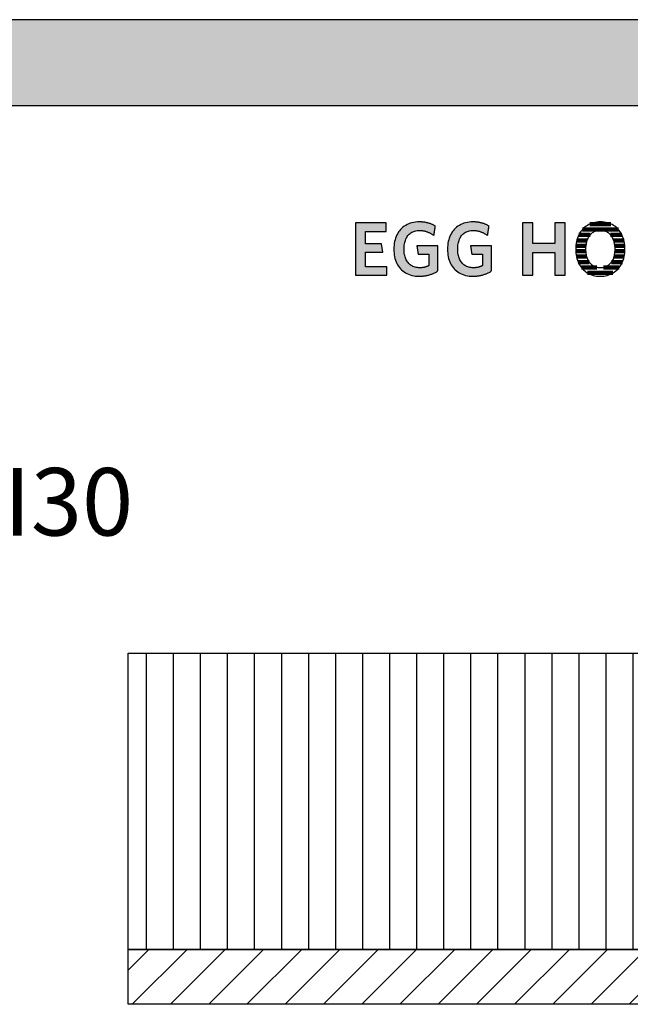
# Model space of a CAD drawing. Extents: x -552 to 1418, y -16990 to 729.
# Drawn here: x 536 to 988, y -15050 to -14321 of the extents above; entities that cross this region are included whole.
import ezdxf

# ---------------------------------------------------------------- set-up
doc = ezdxf.new("R2010")
doc.units = 0
doc.header["$LTSCALE"] = 10
doc.layers.add('DETAIL_1', color=7, linetype='CONTINUOUS')
doc.styles.add('WHITNEY_BOOK', font='txt')

# ---------------------------------------------------------------- blocks, each defined once
blk = doc.blocks.new('*X46')
at = {"layer": 'DETAIL_1', "color": 28, "linetype": 'CONTINUOUS', "lineweight": -2}
for p, q in [((973.59, -14472.47), (957.98, -14472.47)), ((958.19, -14480.51), (949.78, -14480.51)), ((979.07, -14476.49), (952.47, -14476.49)), ((981.73, -14480.51), (973.27, -14480.51)), ((956.05, -14484.53), (948.31, -14484.53)), ((983.16, -14484.53), (975.43, -14484.53)), ((955.16, -14492.57), (947.56, -14492.57)), ((955.22, -14488.55), (947.64, -14488.55)), ((983.81, -14488.55), (976.27, -14488.55)), ((979.82, -14492.57), (976.34, -14492.57)), ((983.87, -14492.57), (979.82, -14492.57)), ((955.79, -14496.59), (948.08, -14496.59)), ((957.56, -14500.61), (949.35, -14500.61)), ((982.04, -14500.61), (973.92, -14500.61)), ((983.33, -14496.59), (975.7, -14496.59)), ((963.26, -14504.64), (951.7, -14504.64)), ((975.1, -14508.66), (956.25, -14508.66)), ((979.68, -14504.64), (968.2, -14504.64))]:
    blk.add_line(p, q, dxfattribs=at)

msp = doc.modelspace()

# ---------------------------------------------------------------- hatches: boundary and pattern name
at = {"layer": 'DETAIL_1', "linetype": 'CONTINUOUS'}
for points in [[(-552.24, -14384.64), (1417.76, -14384.64), (1417.76, -14321.2), (-552.24, -14321.2)], [(807.21, -14471.61), (784.69, -14471.61), (784.69, -14510.36), (807.77, -14510.36), (807.77, -14504.07), (792.04, -14504.07), (792.04, -14493.34), (804.74, -14493.34), (803.73, -14487.11), (792.04, -14487.11), (792.04, -14477.9), (807.21, -14477.9)], [(841.66, -14472.9), (841.23, -14472.7), (840.8, -14472.52), (840.35, -14472.34), (839.9, -14472.18), (839.43, -14472.02), (838.96, -14471.87), (838.48, -14471.73), (837.99, -14471.6), (837.49, -14471.48), (836.98, -14471.37), (836.46, -14471.27), (835.93, -14471.18), (835.38, -14471.1), (834.83, -14471.03), (834.26, -14470.98), (833.69, -14470.94), (833.1, -14470.9), (832.5, -14470.89), (831.89, -14470.88), (830.44, -14470.92), (829.04, -14471.05), (827.69, -14471.25), (826.39, -14471.54), (825.15, -14471.9), (823.96, -14472.34), (822.82, -14472.85), (821.74, -14473.44), (820.72, -14474.09), (819.75, -14474.81), (818.85, -14475.6), (818, -14476.45), (817.22, -14477.37), (816.5, -14478.34), (815.84, -14479.38), (815.25, -14480.47), (814.72, -14481.62), (814.26, -14482.82), (813.87, -14484.07), (813.54, -14485.38), (813.29, -14486.72), (813.11, -14488.12), (813, -14489.56), (812.96, -14491.04), (813, -14492.52), (813.1, -14493.95), (813.28, -14495.34), (813.52, -14496.68), (813.83, -14497.98), (814.21, -14499.22), (814.65, -14500.42), (815.16, -14501.56), (815.74, -14502.64), (816.39, -14503.67), (817.1, -14504.64), (817.87, -14505.55), (818.71, -14506.4), (819.61, -14507.18), (820.57, -14507.9), (821.6, -14508.55), (822.69, -14509.13), (823.84, -14509.64), (825.05, -14510.08), (826.32, -14510.44), (827.65, -14510.72), (829.04, -14510.93), (830.49, -14511.05), (832, -14511.09), (832.64, -14511.08), (833.28, -14511.06), (833.92, -14511.02), (834.55, -14510.96), (835.17, -14510.89), (835.79, -14510.81), (836.4, -14510.71), (837.01, -14510.6), (837.61, -14510.47), (838.2, -14510.33), (838.79, -14510.18), (839.37, -14510.01), (839.94, -14509.83), (840.5, -14509.64), (841.05, -14509.44), (841.59, -14509.23), (842.13, -14509), (842.66, -14508.77), (843.17, -14508.52), (843.68, -14508.27), (844.17, -14508.01), (844.66, -14507.73), (845.13, -14507.45), (845.59, -14507.16), (845.59, -14507.07), (845.59, -14506.8), (845.59, -14506.37), (845.59, -14505.79), (845.59, -14505.09), (845.59, -14504.27), (845.59, -14503.36), (845.59, -14502.37), (845.59, -14501.31), (845.59, -14500.21), (845.59, -14499.07), (845.59, -14497.92), (845.59, -14496.77), (845.59, -14495.63), (845.59, -14494.53), (845.59, -14493.47), (845.59, -14492.48), (845.59, -14491.57), (845.59, -14490.75), (845.59, -14490.05), (845.59, -14489.48), (845.59, -14489.05), (845.59, -14488.78), (845.59, -14488.68), (845.51, -14488.68), (845.29, -14488.68), (844.92, -14488.68), (844.44, -14488.68), (843.85, -14488.68), (843.16, -14488.68), (842.39, -14488.68), (841.56, -14488.68), (840.67, -14488.68), (839.74, -14488.68), (838.78, -14488.68), (837.81, -14488.68), (836.84, -14488.68), (835.89, -14488.68), (834.96, -14488.68), (834.07, -14488.68), (833.23, -14488.68), (832.47, -14488.68), (831.78, -14488.68), (831.19, -14488.68), (830.7, -14488.68), (830.34, -14488.68), (830.11, -14488.68), (830.04, -14488.68), (830.04, -14488.71), (830.05, -14488.8), (830.07, -14488.94), (830.1, -14489.12), (830.14, -14489.35), (830.18, -14489.61), (830.22, -14489.91), (830.27, -14490.23), (830.32, -14490.57), (830.37, -14490.92), (830.43, -14491.29), (830.48, -14491.66), (830.54, -14492.03), (830.6, -14492.4), (830.65, -14492.75), (830.7, -14493.09), (830.75, -14493.41), (830.79, -14493.71), (830.83, -14493.97), (830.87, -14494.2), (830.9, -14494.38), (830.92, -14494.52), (830.93, -14494.61), (830.93, -14494.64), (830.97, -14494.64), (831.09, -14494.64), (831.27, -14494.64), (831.52, -14494.64), (831.82, -14494.64), (832.16, -14494.64), (832.55, -14494.64), (832.97, -14494.64), (833.42, -14494.64), (833.89, -14494.64), (834.38, -14494.64), (834.87, -14494.64), (835.36, -14494.64), (835.84, -14494.64), (836.31, -14494.64), (836.76, -14494.64), (837.18, -14494.64), (837.57, -14494.64), (837.92, -14494.64), (838.21, -14494.64), (838.46, -14494.64), (838.64, -14494.64), (838.76, -14494.64), (838.8, -14494.64), (838.8, -14494.68), (838.8, -14494.81), (838.8, -14495.01), (838.8, -14495.27), (838.8, -14495.6), (838.8, -14495.98), (838.8, -14496.4), (838.8, -14496.86), (838.8, -14497.36), (838.8, -14497.87), (838.8, -14498.4), (838.8, -14498.93), (838.8, -14499.47), (838.8, -14500), (838.8, -14500.51), (838.8, -14501), (838.8, -14501.46), (838.8, -14501.89), (838.8, -14502.27), (838.8, -14502.59), (838.8, -14502.86), (838.8, -14503.06), (838.8, -14503.19), (838.8, -14503.23), (838.56, -14503.35), (838.32, -14503.47), (838.08, -14503.59), (837.84, -14503.7), (837.6, -14503.8), (837.35, -14503.9), (837.11, -14504), (836.86, -14504.09), (836.61, -14504.17), (836.35, -14504.25), (836.1, -14504.33), (835.83, -14504.39), (835.57, -14504.46), (835.3, -14504.52), (835.02, -14504.57), (834.75, -14504.62), (834.46, -14504.66), (834.17, -14504.7), (833.87, -14504.73), (833.57, -14504.76), (833.26, -14504.78), (832.94, -14504.79), (832.62, -14504.8), (832.28, -14504.8), (831.33, -14504.77), (830.41, -14504.69), (829.54, -14504.55), (828.7, -14504.36), (827.91, -14504.11), (827.15, -14503.81), (826.44, -14503.46), (825.77, -14503.07), (825.14, -14502.62), (824.55, -14502.13), (824, -14501.59), (823.49, -14501.01), (823.02, -14500.39), (822.59, -14499.72), (822.2, -14499.01), (821.85, -14498.26), (821.55, -14497.47), (821.28, -14496.65), (821.05, -14495.79), (820.87, -14494.89), (820.73, -14493.97), (820.63, -14493), (820.56, -14492.01), (820.54, -14490.99), (820.56, -14489.97), (820.62, -14488.98), (820.72, -14488.02), (820.86, -14487.1), (821.04, -14486.21), (821.26, -14485.35), (821.52, -14484.53), (821.81, -14483.75), (822.15, -14483), (822.53, -14482.3), (822.94, -14481.63), (823.4, -14481.01), (823.9, -14480.43), (824.43, -14479.89), (825.01, -14479.4), (825.62, -14478.96), (826.27, -14478.56), (826.96, -14478.21), (827.7, -14477.92), (828.47, -14477.67), (829.28, -14477.48), (830.13, -14477.34), (831.02, -14477.25), (831.95, -14477.23), (832.47, -14477.23), (833, -14477.26), (833.51, -14477.3), (834.01, -14477.35), (834.51, -14477.42), (835, -14477.5), (835.48, -14477.6), (835.96, -14477.71), (836.43, -14477.83), (836.89, -14477.97), (837.34, -14478.11), (837.79, -14478.27), (838.22, -14478.44), (838.66, -14478.62), (839.08, -14478.81), (839.5, -14479.01), (839.91, -14479.21), (840.32, -14479.43), (840.72, -14479.65), (841.11, -14479.88), (841.49, -14480.12), (841.87, -14480.37), (842.25, -14480.62), (842.62, -14480.88), (842.62, -14480.84), (842.64, -14480.74), (842.66, -14480.58), (842.69, -14480.36), (842.74, -14480.1), (842.78, -14479.8), (842.84, -14479.46), (842.89, -14479.09), (842.95, -14478.69), (843.02, -14478.28), (843.08, -14477.85), (843.15, -14477.42), (843.22, -14476.99), (843.28, -14476.57), (843.35, -14476.15), (843.41, -14475.76), (843.46, -14475.39), (843.52, -14475.05), (843.56, -14474.74), (843.6, -14474.48), (843.64, -14474.26), (843.66, -14474.1), (843.68, -14474), (843.68, -14473.97), (843.29, -14473.74), (842.9, -14473.52), (842.49, -14473.3), (842.08, -14473.1)], [(883.3, -14474.48), (883.34, -14474.26), (883.36, -14474.1), (883.38, -14474), (883.38, -14473.97), (882.99, -14473.74), (882.6, -14473.52), (882.19, -14473.3), (881.78, -14473.1), (881.36, -14472.9), (880.93, -14472.7), (880.5, -14472.52), (880.05, -14472.34), (879.6, -14472.18), (879.13, -14472.02), (878.66, -14471.87), (878.18, -14471.73), (877.69, -14471.6), (877.19, -14471.48), (876.68, -14471.37), (876.16, -14471.27), (875.62, -14471.18), (875.08, -14471.1), (874.53, -14471.03), (873.96, -14470.98), (873.39, -14470.94), (872.8, -14470.9), (872.2, -14470.89), (871.59, -14470.88), (870.14, -14470.92), (868.74, -14471.05), (867.39, -14471.25), (866.09, -14471.54), (864.85, -14471.9), (863.65, -14472.34), (862.52, -14472.85), (861.44, -14473.44), (860.42, -14474.09), (859.45, -14474.81), (858.55, -14475.6), (857.7, -14476.45), (856.92, -14477.37), (856.2, -14478.34), (855.54, -14479.38), (854.95, -14480.47), (854.42, -14481.62), (853.96, -14482.82), (853.57, -14484.07), (853.24, -14485.38), (852.99, -14486.72), (852.81, -14488.12), (852.7, -14489.56), (852.66, -14491.04), (852.7, -14492.52), (852.8, -14493.95), (852.97, -14495.34), (853.22, -14496.68), (853.53, -14497.98), (853.91, -14499.22), (854.35, -14500.42), (854.86, -14501.56), (855.44, -14502.64), (856.09, -14503.67), (856.79, -14504.64), (857.57, -14505.55), (858.41, -14506.4), (859.31, -14507.18), (860.27, -14507.9), (861.3, -14508.55), (862.39, -14509.13), (863.54, -14509.64), (864.75, -14510.08), (866.02, -14510.44), (867.35, -14510.72), (868.74, -14510.93), (870.19, -14511.05), (871.7, -14511.09), (872.34, -14511.08), (872.98, -14511.06), (873.62, -14511.02), (874.25, -14510.96), (874.87, -14510.89), (875.49, -14510.81), (876.1, -14510.71), (876.71, -14510.6), (877.31, -14510.47), (877.9, -14510.33), (878.49, -14510.18), (879.06, -14510.01), (879.63, -14509.83), (880.2, -14509.64), (880.75, -14509.44), (881.29, -14509.23), (881.83, -14509), (882.35, -14508.77), (882.87, -14508.52), (883.38, -14508.27), (883.87, -14508.01), (884.36, -14507.73), (884.83, -14507.45), (885.29, -14507.16), (885.29, -14507.07), (885.29, -14506.8), (885.29, -14506.37), (885.29, -14505.79), (885.29, -14505.09), (885.29, -14504.27), (885.29, -14503.36), (885.29, -14502.37), (885.29, -14501.31), (885.29, -14500.21), (885.29, -14499.07), (885.29, -14497.92), (885.29, -14496.77), (885.29, -14495.63), (885.29, -14494.53), (885.29, -14493.47), (885.29, -14492.48), (885.29, -14491.57), (885.29, -14490.75), (885.29, -14490.05), (885.29, -14489.48), (885.29, -14489.05), (885.29, -14488.78), (885.29, -14488.68), (885.21, -14488.68), (884.99, -14488.68), (884.62, -14488.68), (884.14, -14488.68), (883.55, -14488.68), (882.86, -14488.68), (882.09, -14488.68), (881.26, -14488.68), (880.37, -14488.68), (879.44, -14488.68), (878.48, -14488.68), (877.51, -14488.68), (876.54, -14488.68), (875.59, -14488.68), (874.66, -14488.68), (873.77, -14488.68), (872.93, -14488.68), (872.17, -14488.68), (871.48, -14488.68), (870.89, -14488.68), (870.4, -14488.68), (870.04, -14488.68), (869.81, -14488.68), (869.73, -14488.68), (869.74, -14488.71), (869.75, -14488.8), (869.77, -14488.94), (869.8, -14489.12), (869.84, -14489.35), (869.87, -14489.61), (869.92, -14489.91), (869.97, -14490.23), (870.02, -14490.57), (870.07, -14490.92), (870.13, -14491.29), (870.18, -14491.66), (870.24, -14492.03), (870.3, -14492.4), (870.35, -14492.75), (870.4, -14493.09), (870.45, -14493.41), (870.49, -14493.71), (870.53, -14493.97), (870.57, -14494.2), (870.59, -14494.38), (870.62, -14494.52), (870.63, -14494.61), (870.63, -14494.64), (870.67, -14494.64), (870.79, -14494.64), (870.97, -14494.64), (871.22, -14494.64), (871.51, -14494.64), (871.86, -14494.64), (872.25, -14494.64), (872.67, -14494.64), (873.12, -14494.64), (873.59, -14494.64), (874.07, -14494.64), (874.56, -14494.64), (875.05, -14494.64), (875.54, -14494.64), (876.01, -14494.64), (876.46, -14494.64), (876.88, -14494.64), (877.27, -14494.64), (877.61, -14494.64), (877.91, -14494.64), (878.16, -14494.64), (878.34, -14494.64), (878.46, -14494.64), (878.5, -14494.64), (878.5, -14494.68), (878.5, -14494.81), (878.5, -14495.01), (878.5, -14495.27), (878.5, -14495.6), (878.5, -14495.98), (878.5, -14496.4), (878.5, -14496.86), (878.5, -14497.36), (878.5, -14497.87), (878.5, -14498.4), (878.5, -14498.93), (878.5, -14499.47), (878.5, -14500), (878.5, -14500.51), (878.5, -14501), (878.5, -14501.46), (878.5, -14501.89), (878.5, -14502.27), (878.5, -14502.59), (878.5, -14502.86), (878.5, -14503.06), (878.5, -14503.19), (878.5, -14503.23), (878.26, -14503.35), (878.02, -14503.47), (877.78, -14503.59), (877.54, -14503.7), (877.3, -14503.8), (877.05, -14503.9), (876.81, -14504), (876.56, -14504.09), (876.31, -14504.17), (876.05, -14504.25), (875.79, -14504.33), (875.53, -14504.39), (875.27, -14504.46), (875, -14504.52), (874.72, -14504.57), (874.44, -14504.62), (874.16, -14504.66), (873.87, -14504.7), (873.57, -14504.73), (873.27, -14504.76), (872.96, -14504.78), (872.64, -14504.79), (872.31, -14504.8), (871.98, -14504.8), (871.03, -14504.77), (870.11, -14504.69), (869.24, -14504.55), (868.4, -14504.36), (867.61, -14504.11), (866.85, -14503.81), (866.14, -14503.46), (865.47, -14503.07), (864.84, -14502.62), (864.25, -14502.13), (863.69, -14501.59), (863.18, -14501.01), (862.72, -14500.39), (862.29, -14499.72), (861.9, -14499.01), (861.55, -14498.26), (861.24, -14497.47), (860.98, -14496.65), (860.75, -14495.79), (860.57, -14494.89), (860.43, -14493.97), (860.32, -14493), (860.26, -14492.01), (860.24, -14490.99), (860.26, -14489.97), (860.32, -14488.98), (860.42, -14488.02), (860.56, -14487.1), (860.74, -14486.21), (860.96, -14485.35), (861.22, -14484.53), (861.51, -14483.75), (861.85, -14483), (862.23, -14482.3), (862.64, -14481.63), (863.1, -14481.01), (863.6, -14480.43), (864.13, -14479.89), (864.7, -14479.4), (865.32, -14478.96), (865.97, -14478.56), (866.66, -14478.21), (867.4, -14477.92), (868.17, -14477.67), (868.98, -14477.48), (869.83, -14477.34), (870.72, -14477.25), (871.64, -14477.23), (872.17, -14477.23), (872.7, -14477.26), (873.21, -14477.3), (873.71, -14477.35), (874.21, -14477.42), (874.7, -14477.5), (875.18, -14477.6), (875.66, -14477.71), (876.13, -14477.83), (876.59, -14477.97), (877.04, -14478.11), (877.49, -14478.27), (877.92, -14478.44), (878.36, -14478.62), (878.78, -14478.81), (879.2, -14479.01), (879.61, -14479.21), (880.02, -14479.43), (880.41, -14479.65), (880.81, -14479.88), (881.19, -14480.12), (881.57, -14480.37), (881.95, -14480.62), (882.32, -14480.88), (882.32, -14480.84), (882.34, -14480.74), (882.36, -14480.58), (882.39, -14480.36), (882.43, -14480.1), (882.48, -14479.8), (882.53, -14479.46), (882.59, -14479.09), (882.65, -14478.69), (882.72, -14478.28), (882.78, -14477.85), (882.85, -14477.42), (882.92, -14476.99), (882.98, -14476.57), (883.04, -14476.15), (883.11, -14475.76), (883.16, -14475.39), (883.22, -14475.05), (883.26, -14474.74)], [(939.66, -14471.61), (932.19, -14471.61), (932.19, -14486.89), (915.74, -14486.89), (915.74, -14471.61), (908.27, -14471.61), (908.27, -14510.36), (915.74, -14510.36), (915.74, -14493.51), (932.19, -14493.51), (932.19, -14510.36), (939.66, -14510.36)]]:
    msp.add_hatch(color=28, dxfattribs=at).paths.add_polyline_path(points)
h = msp.add_hatch(dxfattribs=at)
h.set_pattern_fill('ANSI31', color=36, scale=6.299252, angle=45, style=0, pattern_type=2)
h.set_pattern_definition([(90, (10, 0), (20, 1e-15), [])])
h.paths.add_polyline_path([(616.5, -14790), (1404, -14790), (1404, -15009.5), (616.5, -15009.5)])
h = msp.add_hatch(dxfattribs=at)
h.set_pattern_fill('ANSI31', color=9, scale=6.299252, style=0, pattern_type=2)
h.set_pattern_definition([(45, (0, 0), (14.142136, -14.142136), [])])
h.paths.add_polyline_path([(616.5, -15050), (616.5, -15009.5), (1404, -15009.5), (1404, -15050)])

# ---------------------------------------------------------------- linework, layer by layer
at = {"layer": 'DETAIL_1', "color": 28, "linetype": 'CONTINUOUS', "lineweight": -2}
msp.add_line((983.88, -14492.4), (983.91, -14490.93), dxfattribs=at)
at = {"layer": 'DETAIL_1', "color": 28, "linetype": 'CONTINUOUS', "lineweight": -3}
for points in [[(-552.24, -14384.64), (1417.76, -14384.64), (1417.76, -14321.2), (-552.24, -14321.2)], [(807.21, -14471.61), (784.69, -14471.61), (784.69, -14510.36), (807.77, -14510.36), (807.77, -14504.07), (792.04, -14504.07), (792.04, -14493.34), (804.74, -14493.34), (803.73, -14487.11), (792.04, -14487.11), (792.04, -14477.9), (807.21, -14477.9)], [(841.66, -14472.9), (841.23, -14472.7), (840.8, -14472.52), (840.35, -14472.34), (839.9, -14472.18), (839.43, -14472.02), (838.96, -14471.87), (838.48, -14471.73), (837.99, -14471.6), (837.49, -14471.48), (836.98, -14471.37), (836.46, -14471.27), (835.93, -14471.18), (835.38, -14471.1), (834.83, -14471.03), (834.26, -14470.98), (833.69, -14470.94), (833.1, -14470.9), (832.5, -14470.89), (831.89, -14470.88), (830.44, -14470.92), (829.04, -14471.05), (827.69, -14471.25), (826.39, -14471.54), (825.15, -14471.9), (823.96, -14472.34), (822.82, -14472.85), (821.74, -14473.44), (820.72, -14474.09), (819.75, -14474.81), (818.85, -14475.6), (818, -14476.45), (817.22, -14477.37), (816.5, -14478.34), (815.84, -14479.38), (815.25, -14480.47), (814.72, -14481.62), (814.26, -14482.82), (813.87, -14484.07), (813.54, -14485.38), (813.29, -14486.72), (813.11, -14488.12), (813, -14489.56), (812.96, -14491.04), (813, -14492.52), (813.1, -14493.95), (813.28, -14495.34), (813.52, -14496.68), (813.83, -14497.98), (814.21, -14499.22), (814.65, -14500.42), (815.16, -14501.56), (815.74, -14502.64), (816.39, -14503.67), (817.1, -14504.64), (817.87, -14505.55), (818.71, -14506.4), (819.61, -14507.18), (820.57, -14507.9), (821.6, -14508.55), (822.69, -14509.13), (823.84, -14509.64), (825.05, -14510.08), (826.32, -14510.44), (827.65, -14510.72), (829.04, -14510.93), (830.49, -14511.05), (832, -14511.09), (832.64, -14511.08), (833.28, -14511.06), (833.92, -14511.02), (834.55, -14510.96), (835.17, -14510.89), (835.79, -14510.81), (836.4, -14510.71), (837.01, -14510.6), (837.61, -14510.47), (838.2, -14510.33), (838.79, -14510.18), (839.37, -14510.01), (839.94, -14509.83), (840.5, -14509.64), (841.05, -14509.44), (841.59, -14509.23), (842.13, -14509), (842.66, -14508.77), (843.17, -14508.52), (843.68, -14508.27), (844.17, -14508.01), (844.66, -14507.73), (845.13, -14507.45), (845.59, -14507.16), (845.59, -14507.07), (845.59, -14506.8), (845.59, -14506.37), (845.59, -14505.79), (845.59, -14505.09), (845.59, -14504.27), (845.59, -14503.36), (845.59, -14502.37), (845.59, -14501.31), (845.59, -14500.21), (845.59, -14499.07), (845.59, -14497.92), (845.59, -14496.77), (845.59, -14495.63), (845.59, -14494.53), (845.59, -14493.47), (845.59, -14492.48), (845.59, -14491.57), (845.59, -14490.75), (845.59, -14490.05), (845.59, -14489.48), (845.59, -14489.05), (845.59, -14488.78), (845.59, -14488.68), (845.51, -14488.68), (845.29, -14488.68), (844.92, -14488.68), (844.44, -14488.68), (843.85, -14488.68), (843.16, -14488.68), (842.39, -14488.68), (841.56, -14488.68), (840.67, -14488.68), (839.74, -14488.68), (838.78, -14488.68), (837.81, -14488.68), (836.84, -14488.68), (835.89, -14488.68), (834.96, -14488.68), (834.07, -14488.68), (833.23, -14488.68), (832.47, -14488.68), (831.78, -14488.68), (831.19, -14488.68), (830.7, -14488.68), (830.34, -14488.68), (830.11, -14488.68), (830.04, -14488.68), (830.04, -14488.71), (830.05, -14488.8), (830.07, -14488.94), (830.1, -14489.12), (830.14, -14489.35), (830.18, -14489.61), (830.22, -14489.91), (830.27, -14490.23), (830.32, -14490.57), (830.37, -14490.92), (830.43, -14491.29), (830.48, -14491.66), (830.54, -14492.03), (830.6, -14492.4), (830.65, -14492.75), (830.7, -14493.09), (830.75, -14493.41), (830.79, -14493.71), (830.83, -14493.97), (830.87, -14494.2), (830.9, -14494.38), (830.92, -14494.52), (830.93, -14494.61), (830.93, -14494.64), (830.97, -14494.64), (831.09, -14494.64), (831.27, -14494.64), (831.52, -14494.64), (831.82, -14494.64), (832.16, -14494.64), (832.55, -14494.64), (832.97, -14494.64), (833.42, -14494.64), (833.89, -14494.64), (834.38, -14494.64), (834.87, -14494.64), (835.36, -14494.64), (835.84, -14494.64), (836.31, -14494.64), (836.76, -14494.64), (837.18, -14494.64), (837.57, -14494.64), (837.92, -14494.64), (838.21, -14494.64), (838.46, -14494.64), (838.64, -14494.64), (838.76, -14494.64), (838.8, -14494.64), (838.8, -14494.68), (838.8, -14494.81), (838.8, -14495.01), (838.8, -14495.27), (838.8, -14495.6), (838.8, -14495.98), (838.8, -14496.4), (838.8, -14496.86), (838.8, -14497.36), (838.8, -14497.87), (838.8, -14498.4), (838.8, -14498.93), (838.8, -14499.47), (838.8, -14500), (838.8, -14500.51), (838.8, -14501), (838.8, -14501.46), (838.8, -14501.89), (838.8, -14502.27), (838.8, -14502.59), (838.8, -14502.86), (838.8, -14503.06), (838.8, -14503.19), (838.8, -14503.23), (838.56, -14503.35), (838.32, -14503.47), (838.08, -14503.59), (837.84, -14503.7), (837.6, -14503.8), (837.35, -14503.9), (837.11, -14504), (836.86, -14504.09), (836.61, -14504.17), (836.35, -14504.25), (836.1, -14504.33), (835.83, -14504.39), (835.57, -14504.46), (835.3, -14504.52), (835.02, -14504.57), (834.75, -14504.62), (834.46, -14504.66), (834.17, -14504.7), (833.87, -14504.73), (833.57, -14504.76), (833.26, -14504.78), (832.94, -14504.79), (832.62, -14504.8), (832.28, -14504.8), (831.33, -14504.77), (830.41, -14504.69), (829.54, -14504.55), (828.7, -14504.36), (827.91, -14504.11), (827.15, -14503.81), (826.44, -14503.46), (825.77, -14503.07), (825.14, -14502.62), (824.55, -14502.13), (824, -14501.59), (823.49, -14501.01), (823.02, -14500.39), (822.59, -14499.72), (822.2, -14499.01), (821.85, -14498.26), (821.55, -14497.47), (821.28, -14496.65), (821.05, -14495.79), (820.87, -14494.89), (820.73, -14493.97), (820.63, -14493), (820.56, -14492.01), (820.54, -14490.99), (820.56, -14489.97), (820.62, -14488.98), (820.72, -14488.02), (820.86, -14487.1), (821.04, -14486.21), (821.26, -14485.35), (821.52, -14484.53), (821.81, -14483.75), (822.15, -14483), (822.53, -14482.3), (822.94, -14481.63), (823.4, -14481.01), (823.9, -14480.43), (824.43, -14479.89), (825.01, -14479.4), (825.62, -14478.96), (826.27, -14478.56), (826.96, -14478.21), (827.7, -14477.92), (828.47, -14477.67), (829.28, -14477.48), (830.13, -14477.34), (831.02, -14477.25), (831.95, -14477.23), (832.47, -14477.23), (833, -14477.26), (833.51, -14477.3), (834.01, -14477.35), (834.51, -14477.42), (835, -14477.5), (835.48, -14477.6), (835.96, -14477.71), (836.43, -14477.83), (836.89, -14477.97), (837.34, -14478.11), (837.79, -14478.27), (838.22, -14478.44), (838.66, -14478.62), (839.08, -14478.81), (839.5, -14479.01), (839.91, -14479.21), (840.32, -14479.43), (840.72, -14479.65), (841.11, -14479.88), (841.49, -14480.12), (841.87, -14480.37), (842.25, -14480.62), (842.62, -14480.88), (842.62, -14480.84), (842.64, -14480.74), (842.66, -14480.58), (842.69, -14480.36), (842.74, -14480.1), (842.78, -14479.8), (842.84, -14479.46), (842.89, -14479.09), (842.95, -14478.69), (843.02, -14478.28), (843.08, -14477.85), (843.15, -14477.42), (843.22, -14476.99), (843.28, -14476.57), (843.35, -14476.15), (843.41, -14475.76), (843.46, -14475.39), (843.52, -14475.05), (843.56, -14474.74), (843.6, -14474.48), (843.64, -14474.26), (843.66, -14474.1), (843.68, -14474), (843.68, -14473.97), (843.29, -14473.74), (842.9, -14473.52), (842.49, -14473.3), (842.08, -14473.1)], [(883.3, -14474.48), (883.34, -14474.26), (883.36, -14474.1), (883.38, -14474), (883.38, -14473.97), (882.99, -14473.74), (882.6, -14473.52), (882.19, -14473.3), (881.78, -14473.1), (881.36, -14472.9), (880.93, -14472.7), (880.5, -14472.52), (880.05, -14472.34), (879.6, -14472.18), (879.13, -14472.02), (878.66, -14471.87), (878.18, -14471.73), (877.69, -14471.6), (877.19, -14471.48), (876.68, -14471.37), (876.16, -14471.27), (875.62, -14471.18), (875.08, -14471.1), (874.53, -14471.03), (873.96, -14470.98), (873.39, -14470.94), (872.8, -14470.9), (872.2, -14470.89), (871.59, -14470.88), (870.14, -14470.92), (868.74, -14471.05), (867.39, -14471.25), (866.09, -14471.54), (864.85, -14471.9), (863.65, -14472.34), (862.52, -14472.85), (861.44, -14473.44), (860.42, -14474.09), (859.45, -14474.81), (858.55, -14475.6), (857.7, -14476.45), (856.92, -14477.37), (856.2, -14478.34), (855.54, -14479.38), (854.95, -14480.47), (854.42, -14481.62), (853.96, -14482.82), (853.57, -14484.07), (853.24, -14485.38), (852.99, -14486.72), (852.81, -14488.12), (852.7, -14489.56), (852.66, -14491.04), (852.7, -14492.52), (852.8, -14493.95), (852.97, -14495.34), (853.22, -14496.68), (853.53, -14497.98), (853.91, -14499.22), (854.35, -14500.42), (854.86, -14501.56), (855.44, -14502.64), (856.09, -14503.67), (856.79, -14504.64), (857.57, -14505.55), (858.41, -14506.4), (859.31, -14507.18), (860.27, -14507.9), (861.3, -14508.55), (862.39, -14509.13), (863.54, -14509.64), (864.75, -14510.08), (866.02, -14510.44), (867.35, -14510.72), (868.74, -14510.93), (870.19, -14511.05), (871.7, -14511.09), (872.34, -14511.08), (872.98, -14511.06), (873.62, -14511.02), (874.25, -14510.96), (874.87, -14510.89), (875.49, -14510.81), (876.1, -14510.71), (876.71, -14510.6), (877.31, -14510.47), (877.9, -14510.33), (878.49, -14510.18), (879.06, -14510.01), (879.63, -14509.83), (880.2, -14509.64), (880.75, -14509.44), (881.29, -14509.23), (881.83, -14509), (882.35, -14508.77), (882.87, -14508.52), (883.38, -14508.27), (883.87, -14508.01), (884.36, -14507.73), (884.83, -14507.45), (885.29, -14507.16), (885.29, -14507.07), (885.29, -14506.8), (885.29, -14506.37), (885.29, -14505.79), (885.29, -14505.09), (885.29, -14504.27), (885.29, -14503.36), (885.29, -14502.37), (885.29, -14501.31), (885.29, -14500.21), (885.29, -14499.07), (885.29, -14497.92), (885.29, -14496.77), (885.29, -14495.63), (885.29, -14494.53), (885.29, -14493.47), (885.29, -14492.48), (885.29, -14491.57), (885.29, -14490.75), (885.29, -14490.05), (885.29, -14489.48), (885.29, -14489.05), (885.29, -14488.78), (885.29, -14488.68), (885.21, -14488.68), (884.99, -14488.68), (884.62, -14488.68), (884.14, -14488.68), (883.55, -14488.68), (882.86, -14488.68), (882.09, -14488.68), (881.26, -14488.68), (880.37, -14488.68), (879.44, -14488.68), (878.48, -14488.68), (877.51, -14488.68), (876.54, -14488.68), (875.59, -14488.68), (874.66, -14488.68), (873.77, -14488.68), (872.93, -14488.68), (872.17, -14488.68), (871.48, -14488.68), (870.89, -14488.68), (870.4, -14488.68), (870.04, -14488.68), (869.81, -14488.68), (869.73, -14488.68), (869.74, -14488.71), (869.75, -14488.8), (869.77, -14488.94), (869.8, -14489.12), (869.84, -14489.35), (869.87, -14489.61), (869.92, -14489.91), (869.97, -14490.23), (870.02, -14490.57), (870.07, -14490.92), (870.13, -14491.29), (870.18, -14491.66), (870.24, -14492.03), (870.3, -14492.4), (870.35, -14492.75), (870.4, -14493.09), (870.45, -14493.41), (870.49, -14493.71), (870.53, -14493.97), (870.57, -14494.2), (870.59, -14494.38), (870.62, -14494.52), (870.63, -14494.61), (870.63, -14494.64), (870.67, -14494.64), (870.79, -14494.64), (870.97, -14494.64), (871.22, -14494.64), (871.51, -14494.64), (871.86, -14494.64), (872.25, -14494.64), (872.67, -14494.64), (873.12, -14494.64), (873.59, -14494.64), (874.07, -14494.64), (874.56, -14494.64), (875.05, -14494.64), (875.54, -14494.64), (876.01, -14494.64), (876.46, -14494.64), (876.88, -14494.64), (877.27, -14494.64), (877.61, -14494.64), (877.91, -14494.64), (878.16, -14494.64), (878.34, -14494.64), (878.46, -14494.64), (878.5, -14494.64), (878.5, -14494.68), (878.5, -14494.81), (878.5, -14495.01), (878.5, -14495.27), (878.5, -14495.6), (878.5, -14495.98), (878.5, -14496.4), (878.5, -14496.86), (878.5, -14497.36), (878.5, -14497.87), (878.5, -14498.4), (878.5, -14498.93), (878.5, -14499.47), (878.5, -14500), (878.5, -14500.51), (878.5, -14501), (878.5, -14501.46), (878.5, -14501.89), (878.5, -14502.27), (878.5, -14502.59), (878.5, -14502.86), (878.5, -14503.06), (878.5, -14503.19), (878.5, -14503.23), (878.26, -14503.35), (878.02, -14503.47), (877.78, -14503.59), (877.54, -14503.7), (877.3, -14503.8), (877.05, -14503.9), (876.81, -14504), (876.56, -14504.09), (876.31, -14504.17), (876.05, -14504.25), (875.79, -14504.33), (875.53, -14504.39), (875.27, -14504.46), (875, -14504.52), (874.72, -14504.57), (874.44, -14504.62), (874.16, -14504.66), (873.87, -14504.7), (873.57, -14504.73), (873.27, -14504.76), (872.96, -14504.78), (872.64, -14504.79), (872.31, -14504.8), (871.98, -14504.8), (871.03, -14504.77), (870.11, -14504.69), (869.24, -14504.55), (868.4, -14504.36), (867.61, -14504.11), (866.85, -14503.81), (866.14, -14503.46), (865.47, -14503.07), (864.84, -14502.62), (864.25, -14502.13), (863.69, -14501.59), (863.18, -14501.01), (862.72, -14500.39), (862.29, -14499.72), (861.9, -14499.01), (861.55, -14498.26), (861.24, -14497.47), (860.98, -14496.65), (860.75, -14495.79), (860.57, -14494.89), (860.43, -14493.97), (860.32, -14493), (860.26, -14492.01), (860.24, -14490.99), (860.26, -14489.97), (860.32, -14488.98), (860.42, -14488.02), (860.56, -14487.1), (860.74, -14486.21), (860.96, -14485.35), (861.22, -14484.53), (861.51, -14483.75), (861.85, -14483), (862.23, -14482.3), (862.64, -14481.63), (863.1, -14481.01), (863.6, -14480.43), (864.13, -14479.89), (864.7, -14479.4), (865.32, -14478.96), (865.97, -14478.56), (866.66, -14478.21), (867.4, -14477.92), (868.17, -14477.67), (868.98, -14477.48), (869.83, -14477.34), (870.72, -14477.25), (871.64, -14477.23), (872.17, -14477.23), (872.7, -14477.26), (873.21, -14477.3), (873.71, -14477.35), (874.21, -14477.42), (874.7, -14477.5), (875.18, -14477.6), (875.66, -14477.71), (876.13, -14477.83), (876.59, -14477.97), (877.04, -14478.11), (877.49, -14478.27), (877.92, -14478.44), (878.36, -14478.62), (878.78, -14478.81), (879.2, -14479.01), (879.61, -14479.21), (880.02, -14479.43), (880.41, -14479.65), (880.81, -14479.88), (881.19, -14480.12), (881.57, -14480.37), (881.95, -14480.62), (882.32, -14480.88), (882.32, -14480.84), (882.34, -14480.74), (882.36, -14480.58), (882.39, -14480.36), (882.43, -14480.1), (882.48, -14479.8), (882.53, -14479.46), (882.59, -14479.09), (882.65, -14478.69), (882.72, -14478.28), (882.78, -14477.85), (882.85, -14477.42), (882.92, -14476.99), (882.98, -14476.57), (883.04, -14476.15), (883.11, -14475.76), (883.16, -14475.39), (883.22, -14475.05), (883.26, -14474.74)], [(939.66, -14471.61), (932.19, -14471.61), (932.19, -14486.89), (915.74, -14486.89), (915.74, -14471.61), (908.27, -14471.61), (908.27, -14510.36), (915.74, -14510.36), (915.74, -14493.51), (932.19, -14493.51), (932.19, -14510.36), (939.66, -14510.36)]]:
    msp.add_lwpolyline(points, close=True, dxfattribs=at)
for points in [[(983.91, -14490.93), (983.88, -14489.45), (983.77, -14488.02), (983.59, -14486.63), (983.34, -14485.29), (983.03, -14484), (982.64, -14482.75), (982.2, -14481.56), (981.68, -14480.41), (981.11, -14479.33), (980.47, -14478.3), (979.77, -14477.33), (979.01, -14476.42), (978.2, -14475.57), (977.33, -14474.79), (976.4, -14474.07), (975.42, -14473.42), (974.39, -14472.84), (973.3, -14472.33), (972.16, -14471.89), (970.98, -14471.53), (969.75, -14471.25), (968.47, -14471.04), (967.14, -14470.92), (965.77, -14470.88), (964.41, -14470.92), (963.09, -14471.05), (961.81, -14471.25), (960.58, -14471.54), (959.39, -14471.9), (958.25, -14472.34), (957.16, -14472.85), (956.12, -14473.44), (955.14, -14474.09), (954.2, -14474.81), (953.32, -14475.6), (952.5, -14476.45), (951.73, -14477.37), (951.03, -14478.34), (950.38, -14479.38), (949.79, -14480.47), (949.27, -14481.62), (948.82, -14482.82), (948.43, -14484.07), (948.1, -14485.38), (947.85, -14486.72), (947.67, -14488.12), (947.56, -14489.56), (947.52, -14491.04), (947.56, -14492.52), (947.67, -14493.95), (947.85, -14495.34), (948.1, -14496.68), (948.42, -14497.98), (948.81, -14499.22), (949.26, -14500.42), (949.78, -14501.56), (950.36, -14502.64), (951, -14503.67), (951.7, -14504.64), (952.46, -14505.55), (953.28, -14506.4), (954.16, -14507.18), (955.08, -14507.9), (956.07, -14508.55), (957.1, -14509.13), (958.18, -14509.64), (959.32, -14510.08), (960.5, -14510.44), (961.72, -14510.72), (962.99, -14510.93), (964.31, -14511.05), (965.66, -14511.09), (967.03, -14511.05), (968.36, -14510.92), (969.64, -14510.72), (970.87, -14510.43), (972.06, -14510.06), (973.21, -14509.62), (974.3, -14509.11), (975.34, -14508.52), (976.32, -14507.87), (977.26, -14507.14), (978.14, -14506.35), (978.96, -14505.5), (979.72, -14504.58), (980.43, -14503.6), (981.07, -14502.57), (981.65, -14501.47), (982.17, -14500.33), (982.63, -14499.13), (983.01, -14497.88), (983.34, -14496.58), (983.59, -14495.23), (983.77, -14493.84), (983.88, -14492.4)], [(976.2, -14494.02), (976.06, -14494.96), (975.88, -14495.87), (975.66, -14496.74), (975.4, -14497.57), (975.11, -14498.37), (974.77, -14499.12), (974.41, -14499.83), (974, -14500.5), (973.56, -14501.13), (973.08, -14501.71), (972.57, -14502.25), (972.03, -14502.74), (971.45, -14503.19), (970.85, -14503.58), (970.2, -14503.93), (969.53, -14504.23), (968.83, -14504.47), (968.09, -14504.66), (967.33, -14504.8), (966.54, -14504.89), (965.72, -14504.91), (964.9, -14504.89), (964.12, -14504.8), (963.36, -14504.66), (962.63, -14504.47), (961.93, -14504.23), (961.26, -14503.93), (960.63, -14503.58), (960.02, -14503.19), (959.45, -14502.74), (958.91, -14502.25), (958.4, -14501.71), (957.92, -14501.13), (957.49, -14500.5), (957.08, -14499.83), (956.71, -14499.12), (956.38, -14498.37), (956.09, -14497.57), (955.83, -14496.74), (955.61, -14495.87), (955.43, -14494.96), (955.29, -14494.02), (955.18, -14493.04), (955.12, -14492.03), (955.1, -14490.99), (955.12, -14489.94), (955.18, -14488.93), (955.29, -14487.95), (955.43, -14487.01), (955.61, -14486.1), (955.83, -14485.23), (956.09, -14484.4), (956.38, -14483.61), (956.71, -14482.85), (957.08, -14482.14), (957.49, -14481.47), (957.92, -14480.84), (958.4, -14480.26), (958.91, -14479.72), (959.45, -14479.23), (960.02, -14478.78), (960.63, -14478.39), (961.26, -14478.04), (961.93, -14477.74), (962.63, -14477.5), (963.36, -14477.31), (964.12, -14477.17), (964.9, -14477.08), (965.72, -14477.06), (966.53, -14477.08), (967.32, -14477.17), (968.08, -14477.31), (968.81, -14477.5), (969.51, -14477.74), (970.18, -14478.04), (970.82, -14478.39), (971.43, -14478.78), (972.01, -14479.23), (972.55, -14479.72), (973.06, -14480.26), (973.54, -14480.84), (973.98, -14481.47), (974.39, -14482.14), (974.76, -14482.85), (975.1, -14483.61), (975.39, -14484.4), (975.65, -14485.23), (975.88, -14486.1), (976.06, -14487.01), (976.2, -14487.95), (976.31, -14488.93), (976.37, -14489.94), (976.39, -14490.99), (976.37, -14492.03), (976.31, -14493.04), (976.2, -14494.02)]]:
    msp.add_lwpolyline(points, dxfattribs=at)
at = {"layer": 'DETAIL_1', "color": 36, "linetype": 'CONTINUOUS', "lineweight": -3}
for points in [[(616.5, -14790), (1404, -14790), (1404, -15009.5), (616.5, -15009.5)], [(616.5, -15050), (616.5, -15009.5), (1404, -15009.5), (1404, -15050)]]:
    msp.add_lwpolyline(points, close=True, dxfattribs=at)

# ---------------------------------------------------------------- block references
at = {"layer": 'DETAIL_1', "color": 0, "lineweight": 211}
msp.add_blockref('*X46', (0, 0), dxfattribs=at)

# ---------------------------------------------------------------- texts
at = {"layer": 'DETAIL_1', "color": 1, "lineweight": -3, "style": 'WHITNEY_BOOK'}
msp.add_text('REI30', height=50, dxfattribs=at).set_placement((440.96, -14703.04))

doc.saveas('drawing.dxf')
